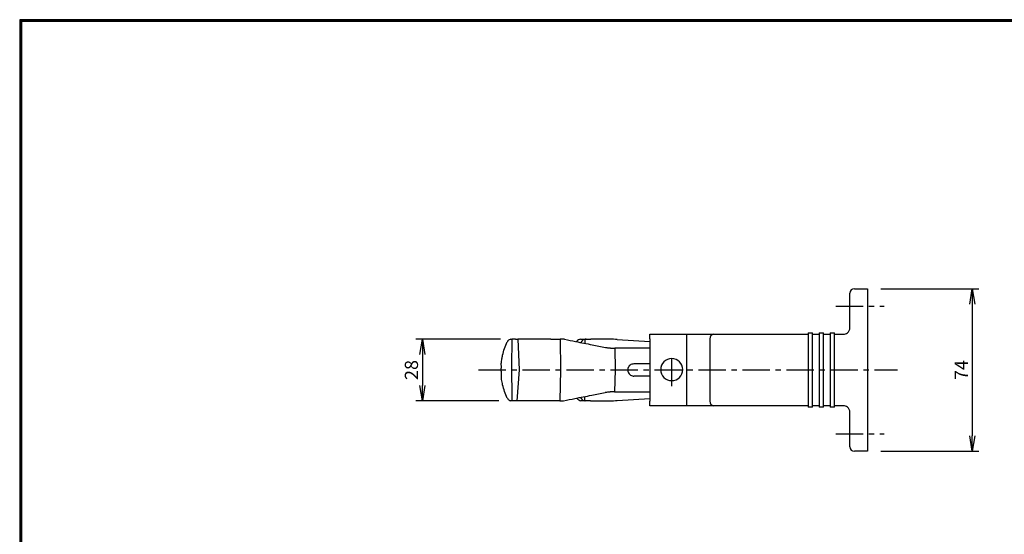
# Model space of a CAD drawing. Extents: x 0 to 798, y 0 to 552.
# Drawn here: x 0 to 448, y 317 to 552 of the extents above; entities that cross this region are included whole.
import ezdxf

# ---------------------------------------------------------------- set-up
doc = ezdxf.new("R2010")
doc.units = 0
doc.header["$LTSCALE"] = 2
doc.linetypes.add('CENTER', pattern=[2, 1.25, -0.25, 0.25, -0.25])
doc.layers.get('0').update_dxf_attribs({"linetype": 'CONTINUOUS'})
doc.layers.get('DEFPOINTS').update_dxf_attribs({"linetype": 'CONTINUOUS'})
for name, color, linetype in [('CENTER L', 1, 'CENTER'), ('SEIHIN', 3, 'CONTINUOUS'), ('SUNPOU', 4, 'CONTINUOUS'), ('ZUWAKU', 7, 'CONTINUOUS')]:
    doc.layers.add(name, color=color, linetype=linetype)
doc.styles.get("Standard").update_dxf_attribs({"font": 'TXT', "bigfont": 'bigfont.shx'})
doc.dimstyles.get("Standard").update_dxf_attribs({"dimtxt": 0.18, "dimasz": 0.18, "dimexe": 0.18, "dimexo": 0.0625, "dimgap": 0.09, "dimtad": 0, "dimtih": 1, "dimtoh": 1, "dimdec": 4, "dimzin": 0, "dimdsep": 46, "dimtxsty": 'Standard', "dimcen": 0.09, "dimadec": 0, "dimazin": 0, "dimtfac": 1, "dimtdec": 4, "dimtofl": 0, "dimtmove": 0, "dimatfit": 3, "dimfxl": 0, "dimtolj": 1, "dimtzin": 0, "dimarcsym": 0})

# ---------------------------------------------------------------- blocks, each defined once
blk = doc.blocks.new('_OPEN')
at = {"color": 0, "linetype": 'ByBlock'}
for p, q in [((-1, 0.167), (0, 0)), ((0, 0), (-1, -0.167)), ((0, 0), (-1, 0))]:
    blk.add_line(p, q, dxfattribs=at)
blk = doc.blocks.new('*D2')
at = {"layer": 'DEFPOINTS', "color": 0}
for p in [(385.37, 429.2), (385.37, 355.2), (432.96, 355.2)]:
    blk.add_point(p, dxfattribs=at)
at = {"layer": 'SUNPOU'}
for p, q in [((391.37, 429.2), (435.96, 429.2)), ((432.96, 422.2), (432.96, 362.2)), ((391.37, 355.2), (435.96, 355.2))]:
    blk.add_line(p, q, dxfattribs=at)
at = {"layer": 'SUNPOU', "xscale": 7, "yscale": 7, "zscale": 7}
for p, rotation in [((432.96, 429.2), 90), ((432.96, 355.2), 270)]:
    blk.add_blockref('_OPEN', p, dxfattribs=dict(at, rotation=rotation))
at = {"layer": 'SUNPOU', "insert": (427.96, 392.2), "char_height": 6, "attachment_point": 5, "rotation": 90}
blk.add_mtext('\\A1;74', dxfattribs=at)
blk = doc.blocks.new('*D3')
at = {"layer": 'DEFPOINTS', "color": 0}
for p in [(224.5, 406.2), (183.04, 378.2), (223.73, 378.2)]:
    blk.add_point(p, dxfattribs=at)
at = {"layer": 'SUNPOU'}
for p, q in [((218.5, 406.2), (180.04, 406.2)), ((183.04, 399.2), (183.04, 385.2)), ((217.73, 378.2), (180.04, 378.2))]:
    blk.add_line(p, q, dxfattribs=at)
at = {"layer": 'SUNPOU', "xscale": 7, "yscale": 7, "zscale": 7}
for p, rotation in [((183.04, 406.2), 90), ((183.04, 378.2), 270)]:
    blk.add_blockref('_OPEN', p, dxfattribs=dict(at, rotation=rotation))
at = {"layer": 'SUNPOU', "insert": (178.04, 392.2), "char_height": 6, "attachment_point": 5, "rotation": 90}
blk.add_mtext('\\A1;28', dxfattribs=at)

msp = doc.modelspace()

# ---------------------------------------------------------------- linework, layer by layer
at = {"layer": 'CENTER L', "color": 1, "linetype": 'CENTER', "ltscale": 5}
for p, q in [((370.9, 421.2), (392.99, 421.2)), ((296.37, 384.9), (296.37, 399.51)), ((208.48, 392.2), (399.05, 392.2)), ((370.9, 363.2), (392.99, 363.2))]:
    msp.add_line(p, q, dxfattribs=at)
at = {"layer": 'SEIHIN', "color": 3, "linetype": 'Continuous', "ltscale": 5}
for p, q in [((377.37, 419.2), (377.37, 427.2)), ((379.37, 429.2), (385.37, 429.2)), ((385.37, 429.2), (385.37, 419.2)), ((377.37, 411.45), (377.37, 419.2)), ((385.37, 419.2), (385.37, 365.2)), ((286.37, 408.45), (303.11, 408.45)), ((286.37, 406.45), (286.37, 408.45)), ((303.11, 408.45), (309.52, 408.45)), ((303.11, 408.45), (303.11, 406.45)), ((309.52, 408.45), (315.49, 408.45)), ((315.49, 408.45), (321.66, 408.45)), ((321.66, 408.45), (358.4, 408.45)), ((358.4, 409.05), (358.4, 375.35)), ((358.4, 409.05), (360.33, 409.05)), ((360.33, 375.35), (360.33, 409.05)), ((360.33, 408.45), (363.4, 408.45)), ((363.4, 409.05), (363.4, 375.35)), ((363.4, 409.05), (365.33, 409.05)), ((365.33, 375.35), (365.33, 409.05)), ((365.33, 408.45), (368.4, 408.45)), ((368.4, 409.05), (368.4, 375.35)), ((368.4, 409.05), (370.33, 409.05)), ((370.33, 375.35), (370.33, 409.05)), ((370.33, 408.45), (374.37, 408.45)), ((225.33, 406.2), (223.67, 406.2)), ((225.33, 406.2), (225.83, 406.2)), ((225.83, 406.2), (226.37, 406.2)), ((226.37, 406.2), (227.06, 392.2)), ((241.4, 406.2), (226.37, 406.2)), ((241.4, 406.2), (245.6, 406.2)), ((245.6, 406.2), (245.86, 392.2)), ((247.68, 406.2), (245.6, 406.2)), ((255.13, 406.2), (257.44, 406.2)), ((257.01, 404.3), (256.97, 406.17)), ((257.44, 406.2), (259.66, 406.2)), ((268.25, 406.2), (259.66, 406.2)), ((271.57, 406.09), (286.37, 405.1)), ((286.37, 406.45), (286.37, 377.95)), ((303.11, 406.45), (303.11, 377.95)), ((313.66, 406.45), (313.66, 377.95)), ((268.59, 402.2), (270.44, 402.2)), ((286.37, 402.2), (270.44, 402.2)), ((270.44, 402.2), (270.64, 392.2)), ((286.37, 394.98), (279.13, 394.98)), ((227.06, 392.2), (226.02, 378.2)), ((227.06, 392.2), (227.06, 392.2)), ((245.86, 392.2), (245.46, 378.2)), ((245.86, 392.2), (245.86, 392.2)), ((270.63, 392.2), (270.35, 382.2)), ((270.63, 392.2), (270.64, 392.2)), ((276.39, 392.23), (276.39, 392.2)), ((276.39, 392.18), (276.39, 392.2)), ((286.37, 389.43), (279.13, 389.42)), ((270.35, 382.2), (268.49, 382.2)), ((270.35, 382.2), (286.37, 382.2)), ((224.98, 378.2), (223.73, 378.2)), ((226.02, 378.2), (224.02, 378.2)), ((225.48, 378.2), (224.98, 378.2)), ((241.27, 378.2), (226.02, 378.2)), ((245.46, 378.2), (241.27, 378.2)), ((245.46, 378.2), (247.23, 378.2)), ((254.6, 379.68), (254.85, 379.68)), ((257.09, 378.2), (255.43, 378.2)), ((256.8, 378.22), (256.87, 380.12)), ((259.5, 378.2), (257.09, 378.2)), ((259.5, 378.2), (268.25, 378.2)), ((271.57, 378.31), (286.37, 379.3)), ((286.37, 375.95), (286.37, 377.95)), ((303.11, 375.95), (286.37, 375.95)), ((303.11, 377.95), (303.11, 375.95)), ((309.52, 375.95), (303.11, 375.95)), ((315.49, 375.95), (309.52, 375.95)), ((321.66, 375.95), (315.49, 375.95)), ((358.4, 375.95), (321.66, 375.95)), ((363.4, 375.95), (360.33, 375.95)), ((368.4, 375.95), (365.33, 375.95)), ((374.37, 375.95), (370.33, 375.95)), ((360.33, 375.35), (358.4, 375.35)), ((365.33, 375.35), (363.4, 375.35)), ((370.33, 375.35), (368.4, 375.35)), ((377.37, 365.2), (377.37, 372.95)), ((377.37, 357.2), (377.37, 365.2)), ((385.37, 365.2), (385.37, 355.2)), ((385.37, 355.2), (379.37, 355.2))]:
    msp.add_line(p, q, dxfattribs=at)
for centre, radius, start, end in [((379.37, 427.2), 2, 90, 180), ((315.58, 406.53), 1.92, 92.6704, 182.442), ((374.37, 411.45), 3, 270, 308.0705), ((374.37, 411.45), 3, 308.0705, 0), ((268.25, 356.2), 50, 86.1859, 90), ((296.37, 392.39), 5, 0, 180), ((296.37, 392.39), 5, 180, 0), ((268.25, 428.2), 50, 270, 273.8141), ((315.58, 377.87), 1.92, 177.558, 267.3296), ((374.37, 372.95), 3, 51.9295, 90), ((374.37, 372.95), 3, 0, 51.9295), ((379.37, 357.2), 2, 180, 270)]:
    msp.add_arc(centre, radius, start, end, dxfattribs=at)
for centre, major_axis, ratio, start_param, end_param in [((254.71, 396.2), (0.47, 10), 0.431233, 0.074359, 0.486732), ((257.68, 396.2), (-0.47, 10), 0.431233, 0.056665, 0.530201), ((254.79, 388.2), (-0.7, 10), 0.430277, 2.620542, 3.033349), ((257.6, 388.2), (0.7, 10), 0.430277, 2.621398, 3.119354)]:
    msp.add_ellipse(centre, major_axis=major_axis, ratio=ratio, start_param=start_param, end_param=end_param, dxfattribs=at)
for points, knots in [([(218.82, 394.35), (218.82, 394.34), (218.82, 394.33), (218.82, 394.33), (218.82, 394.36), (218.82, 394.44), (218.84, 394.59), (218.85, 394.81), (218.88, 395.13), (218.93, 395.61), (219.02, 396.35), (219.2, 397.47), (219.58, 399.39), (220.3, 402), (221.19, 404.03), (221.64, 405.06)], [0, 0, 0, 0, 0.006126, 0.010476, 0.016689, 0.024234, 0.042182, 0.060862, 0.088748, 0.130757, 0.194243, 0.289929, 0.432788, 0.714214, 1, 1, 1, 1]), ([(223.26, 406.19), (223.01, 406.14), (222.42, 406.01), (221.93, 405.55), (221.7, 405.2), (221.64, 405.06), (221.64, 405.06)], [0, 0, 0, 0, 0.327178, 0.758182, 0.996762, 1, 1, 1, 1]), ([(223.67, 406.2), (223.64, 403.19), (223.6, 398.52), (223.56, 393.86), (223.55, 392.2)], [0, 0, 0, 0, 0.645083, 1, 1, 1, 1]), ([(247.68, 406.2), (249.35, 405.85), (253.52, 404.99), (259.71, 403.75), (264.23, 402.87), (266.24, 402.49)], [0, 0, 0, 0, 0.269906, 0.674773, 1, 1, 1, 1]), ([(266.24, 402.49), (266.42, 402.45), (266.8, 402.38), (267.3, 402.31), (267.56, 402.27)], [0, 0, 0, 0, 0.49081, 1, 1, 1, 1]), ([(279.13, 394.98), (278.82, 394.95), (278.21, 394.89), (277.38, 394.41), (276.76, 393.72), (276.43, 392.95), (276.4, 392.43), (276.39, 392.23)], [0, 0, 0, 0, 0.214342, 0.428693, 0.642856, 0.857076, 1, 1, 1, 1]), ([(223.55, 392.2), (223.58, 389.98), (223.63, 385.32), (223.69, 380.65), (223.73, 378.2)], [0, 0, 0, 0, 0.475091, 1, 1, 1, 1]), ([(276.39, 392.18), (276.42, 391.87), (276.48, 391.25), (276.95, 390.42), (277.65, 389.8), (278.42, 389.47), (278.93, 389.44), (279.13, 389.42)], [0, 0, 0, 0, 0.215052, 0.430126, 0.644649, 0.858613, 1, 1, 1, 1]), ([(221.64, 379.34), (221.2, 380.35), (220.32, 382.37), (219.52, 385.24), (219.13, 387.28), (218.98, 388.41), (218.93, 388.79), (218.92, 388.97), (218.91, 389), (218.91, 389.01)], [0, 0, 0, 0, 0.3102, 0.625953, 0.868013, 0.923261, 0.979407, 0.991039, 1, 1, 1, 1]), ([(247.23, 378.2), (248.93, 378.55), (253.18, 379.41), (259.48, 380.65), (264.09, 381.53), (266.14, 381.92)], [0, 0, 0, 0, 0.269545, 0.673867, 1, 1, 1, 1]), ([(267.47, 382.13), (267.22, 382.1), (266.71, 382.02), (266.33, 381.96), (266.14, 381.92)], [0, 0, 0, 0, 0.490794, 1, 1, 1, 1]), ([(221.64, 379.34), (221.64, 379.34), (221.73, 379.16), (221.99, 378.77), (222.53, 378.35), (223.05, 378.25), (223.25, 378.21)], [0, 0, 0, 0, 0.003254, 0.334411, 0.740631, 1, 1, 1, 1])]:
    msp.add_open_spline(points, degree=3, knots=knots, dxfattribs=at)
for points in [[(223.26, 406.19), (223.44, 406.2)], [(223.44, 406.2), (223.67, 406.2)], [(254.86, 406.19), (255.13, 406.2)], [(257.44, 406.2), (256.97, 406.17)], [(267.56, 402.27), (268.59, 402.2)], [(218.81, 394.26), (218.74, 392.2)], [(218.74, 392.2), (218.9, 389.12)], [(218.91, 389), (218.92, 388.96)], [(268.49, 382.2), (267.47, 382.13)], [(223.44, 378.2), (223.25, 378.21)], [(223.73, 378.2), (223.44, 378.2)], [(255.43, 378.2), (255.02, 378.23)], [(256.8, 378.22), (257.09, 378.2)]]:
    msp.add_open_spline(points, degree=1, dxfattribs=at)
at = {"layer": 'ZUWAKU'}
for points in [[(0, 551.6), (0, 0), (797.6, 0), (797.6, 551.6)], [(0.2, 551.4), (0.2, 0.2), (797.4, 0.2), (797.4, 551.4)], [(0.4, 551.2), (0.4, 0.4), (797.2, 0.4), (797.2, 551.2)], [(0.6, 551), (0.6, 0.6), (797, 0.6), (797, 551)], [(0.8, 550.8), (0.8, 0.8), (796.8, 0.8), (796.8, 550.8)]]:
    msp.add_lwpolyline(points, close=True, dxfattribs=at)

# ---------------------------------------------------------------- dimensions: what is measured, and where the dimension line sits
at = {"layer": 'SUNPOU'}
for base, p1, p2, picture, middle in [((432.96, 355.2), (385.37, 429.2), (385.37, 355.2), '*D2', (427.96, 392.2)), ((183.04, 378.2), (224.5, 406.2), (223.73, 378.2), '*D3', (178.04, 392.2))]:
    dim = msp.add_linear_dim(base=base, p1=p1, p2=p2, angle=90, dimstyle='Standard', override={"dimtxt": 6, "dimasz": 7, "dimexe": 3, "dimexo": 6, "dimgap": 2, "dimtad": 3, "dimtih": 0, "dimtoh": 0, "dimdec": 0, "dimblk1": 'OPEN', "dimblk2": 'OPEN', "dimsah": 1, "dimcen": 150, "dimclrd": 256, "dimclre": 256, "dimclrt": 256, "dimtdec": 0, "dimtofl": 1, "dimtmove": 2, "dimldrblk": 'OPEN', "dimlwd": 65535, "dimlwe": 65535}, dxfattribs=at)
    dim.commit()
    dim.dimension.update_dxf_attribs({"geometry": picture, "text_midpoint": middle})

doc.saveas('drawing.dxf')
